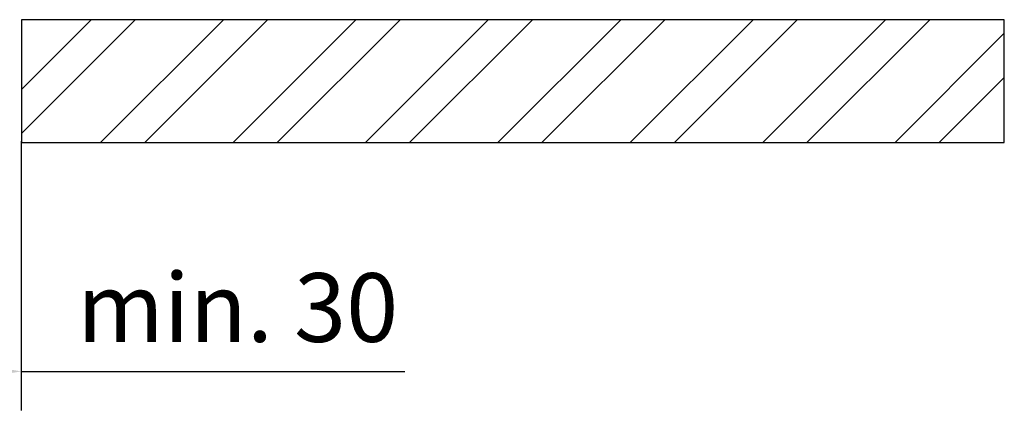
# Model space of a CAD drawing. Units: millimetres. Extents: x 0 to 1189, y -6584 to 0.
# Drawn here: x 387 to 487, y -4362 to -4321 of the extents above; entities that cross this region are included whole.
import ezdxf

# ---------------------------------------------------------------- set-up
doc = ezdxf.new("R2010")
doc.units = ezdxf.units.MM
doc.layers.add('Mass', color=7, linetype='Continuous')
doc.layers.add('Wand', color=7, linetype='Continuous')
doc.layers.add('Schraffur', color=7, linetype='Continuous', true_color=0xc0c0c0)
doc.styles.add('Bemassungstext (DORMA)', font='isocpeur.ttf')
doc.dimstyles.new('DORMA_M', dxfattribs={"dimtxt": 3.5, "dimasz": 2.5, "dimexe": 2, "dimexo": 0, "dimgap": 1.5, "dimtad": 1, "dimdec": 8, "dimtxsty": 'Bemassungstext (DORMA)', "dimcen": 0.1, "dimclrt": 256, "dimadec": 8, "dimazin": 2, "dimtfac": 1, "dimtdec": 8, "dimtmove": 0, "dimatfit": 3, "dimfxl": 1, "dimtolj": 1, "dimarcsym": 0})

# ---------------------------------------------------------------- blocks, each defined once
blk = doc.blocks.new('*D573')
at = {"layer": 'Defpoints', "color": 0}
for p in [(386.88, -4333.76), (386.88, -4357.21), (356.88, -4361.58)]:
    blk.add_point(p, dxfattribs=at)
at = {"layer": 'Mass', "color": 0, "lineweight": -2}
for p, q in [((386.88, -4333.76), (386.88, -4361.21)), ((356.88, -4361.58), (356.88, -4353.21)), ((361.88, -4357.21), (381.88, -4357.21)), ((386.88, -4357.21), (425.88, -4357.21))]:
    blk.add_line(p, q, dxfattribs=at)
at = {"layer": 'Mass', "color": 0}
for points in [[(361.88, -4356.38), (361.88, -4358.04), (356.88, -4357.21)], [(381.88, -4358.04), (381.88, -4356.38), (386.88, -4357.21)]]:
    blk.add_solid(points, dxfattribs=at)
at = {"layer": 'Mass', "insert": (408.88, -4350.71), "char_height": 7, "attachment_point": 5, "style": 'Bemassungstext (DORMA)'}
blk.add_mtext('\\A1;min. 30', dxfattribs=at)

msp = doc.modelspace()

# ---------------------------------------------------------------- hatches: boundary and pattern name
at = {"layer": 'Schraffur'}
h = msp.add_hatch(dxfattribs=at)
h.set_pattern_fill('ANSI32', color=256)
h.set_pattern_definition([(45, (-8244.47, -823.032), (-6.735192, 6.735192), []), (45, (-8239.98, -823.032), (-6.735192, 6.735192), [])])
h.paths.add_polyline_path([(386.88097832, -4333.90158433), (486.88097832, -4333.90158433), (486.88097832, -4321.40158433), (386.88097832, -4321.40158433)])

# ---------------------------------------------------------------- linework, layer by layer
at = {"layer": 'Wand'}
msp.add_lwpolyline([(386.88097832, -4333.90158433), (486.88097832, -4333.90158433), (486.88097832, -4321.40158433), (386.88097832, -4321.40158433)], close=True, dxfattribs=at)

# ---------------------------------------------------------------- dimensions: what is measured, and where the dimension line sits
at = {"layer": 'Mass'}
dim = msp.add_linear_dim(base=(386.8809783203, -4357.2107007455), p1=(356.8809783202, -4361.5835280816), p2=(386.8809783203, -4333.7635546817), text='min. <>', dimstyle='DORMA_M', override={"dimscale": 0}, dxfattribs=at)
dim.commit()
dim.dimension.update_dxf_attribs({"geometry": '*D573', "text_midpoint": (408.8809783203, -4350.7107007455)})

doc.saveas('drawing.dxf')
